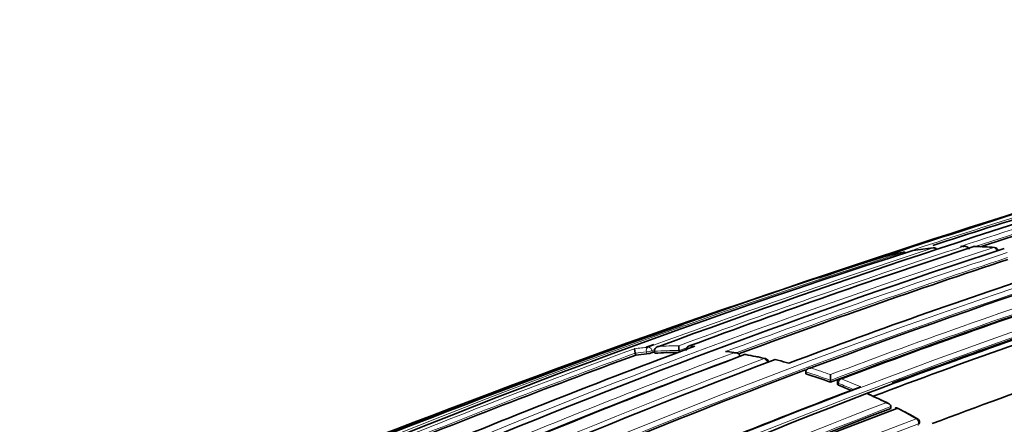
# Model space of a CAD drawing. Units: millimetres. Extents: x -435 to 1329, y 8 to 1164.
# Drawn here: x -403 to -378, y 213 to 223 of the extents above; entities that cross this region are included whole.
import ezdxf

# ---------------------------------------------------------------- set-up
doc = ezdxf.new("R2010")
doc.units = ezdxf.units.MM
doc.layers.add('DV3_0', color=7, linetype='Continuous')
doc.layers.add('Défaut', color=7, linetype='Continuous')

# ---------------------------------------------------------------- blocks, each defined once
blk = doc.blocks.new('SE2')
at = {"layer": 'DV3_0', "color": 7, "lineweight": 18}
for p, q in [((-378.941, 217.177), (-378.871, 217.178)), ((-386.983, 214.477), (-386.971, 214.428)), ((-386.828, 214.462), (-386.84, 214.51)), ((-382.064, 213.625), (-382.064, 213.671)), ((-380.02, 212.642), (-380.025, 212.598))]:
    blk.add_line(p, q, dxfattribs=at)
at = {"layer": 'DV3_0', "color": 7, "lineweight": 35}
for p, q in [((-378.84, 217.18), (-378.911, 217.179)), ((-386.764, 214.445), (-386.775, 214.493)), ((-386.775, 214.493), (-386.775, 214.493)), ((-386.132, 214.463), (-386.142, 214.511)), ((-386.142, 214.511), (-386.142, 214.511)), ((-384.692, 214.455), (-384.905, 214.487)), ((-387.255, 214.398), (-387.268, 214.446)), ((-387.268, 214.446), (-387.268, 214.446)), ((-384.594, 214.376), (-384.594, 214.376)), ((-383.404, 214.208), (-383.335, 214.189)), ((-382.904, 213.921), (-382.906, 213.968)), ((-382.906, 213.968), (-382.906, 213.968)), ((-382.272, 213.75), (-382.273, 213.895)), ((-382.272, 213.704), (-382.272, 213.75)), ((-382.272, 213.75), (-382.272, 213.75)), ((-382.092, 213.697), (-382.092, 213.651)), ((-381.283, 213.436), (-381.353, 213.41)), ((-381.353, 213.41), (-381.353, 213.41)), ((-380.728, 213.033), (-380.724, 213.078)), ((-380.724, 213.078), (-380.724, 213.078)), ((-379.997, 212.625), (-379.991, 212.669))]:
    blk.add_line(p, q, dxfattribs=at)
for centre, radius, start, end in [((-306.461, -3.624), 232.514, 106.43339, 110.17847), ((-303.931, -16), 245.337, 106.60873, 113.90152), ((-283.166, -78.688), 311.352, 106.99758, 108.61604), ((-307.029, -1.197), 229.744, 106.35303, 108.10692), ((-322.627, 54.585), 170.445, 105.55848, 110.66234), ((-304.487, -14.211), 243.314, 106.58981, 107.99392), ((-324.31, 41.692), 184.057, 107.66442, 120.14804), ((-319.125, 37.714), 188.77, 108.11595, 112.88374), ((-313.894, 20.288), 207.248, 108.19312, 110.32675), ((-378.954, 209.59), 7.577, 101.17, 105.2046), ((-380.396, 216.928), 0.1, 57.1835, 101.178), ((-380.136, 216.975), 0.1, 99.2323, 108.2913), ((-378.865, 209.09), 8.085, 95.547, 99.2244), ((-379.624, 217.041), 0.1, 39.3089, 95.5527), ((-378.584, 217.078), 0.1, 88.6835, 108.2104), ((-378.763, 207.299), 9.878, 85.9922, 88.9447), ((-378.08, 217.053), 0.1, 7.9405, 85.6432), ((-324.288, 37.744), 187.903, 107.54781, 119.75019), ((-317.954, 35.395), 191.041, 108.23414, 110.425), ((-380.912, 216.807), 0.1, 105.2155, 108.3345), ((-321.724, 50.62), 174.788, 108.15819, 110.63985), ((-323.236, 57.723), 166.779, 108.02824, 110.73079), ((-323.659, 59.651), 164.807, 108.04344, 110.72884), ((-324.487, 64.068), 159.802, 108.12948, 110.81885), ((-324.554, 64.258), 159.6, 108.12778, 110.82054), ((-324.38, 63.591), 160.16, 108.1318, 110.76995), ((-319.735, 50.641), 174.065, 108.21562, 110.49952), ((-315.855, 49.002), 172.449, 105.59769, 118.77478), ((-315.564, 48.473), 173.029, 105.60927, 118.76184), ((-286.826, -69.268), 301.251, 109.22923, 109.84147), ((-320.391, 54.827), 168.583, 108.06476, 110.5858), ((-320.438, 38.452), 187.888, 110.33945, 112.70325), ((-323.6, 39.665), 186.064, 109.85313, 109.91945), ((-308.484, 1.371), 227.037, 110.17151, 110.18635), ((-385.665, 214.626), 0.491, 179.1467, 193.6007), ((-385.868, 214.533), 0.1, 110.34, 191.1293), ((-322.053, 50.441), 175.05, 110.61522, 121.27315), ((-315.658, 46.875), 176.279, 108.29506, 121.44943), ((-316.457, 21.444), 205.532, 110.14881, 112.18033), ((-321.937, 47.641), 178.106, 110.55373, 113.07802), ((-283.166, -78.688), 311.352, 109.73137, 109.87244), ((-386.235, 206.282), 8.179, 95.1647, 97.1645), ((-387.057, 215.11), 0.687, 277.1467, 289.4383), ((-386.196, 205.705), 8.758, 89.8465, 93.7194), ((-384.456, 214.314), 0.1, 79.5793, 110.5596), ((-386.691, 201.906), 12.704, 77.4741, 79.784), ((-383.958, 214.21), 0.1, 4.8585, 77.0537), ((-386.686, 202.218), 12.431, 74.6921, 76.0395), ((-321.659, 62.435), 159.802, 108.12948, 110.81885), ((-315.926, 47.802), 175.211, 108.25693, 121.47633), ((-322.009, 52.109), 172.982, 110.61258, 118.78681), ((-317.588, 13.973), 212.51, 109.70351, 113.94954), ((-358.669, 130.583), 88.878, 109.95657, 111.30992), ((-386.555, 207.342), 7.213, 110.4541, 110.5648), ((-315.99, 47.782), 175.21, 108.65222, 121.48127), ((-387.106, 200.669), 13.902, 69.6519, 72.4054), ((-381.992, 213.697), 0.1, 110.7208, 179.8737), ((-322.343, 57.603), 166.824, 110.7679, 113.44121), ((-387.558, 199.466), 15.187, 67.4702, 68.7901), ((-316.678, 45.162), 180.25, 111.02698, 121.37565), ((-390.541, 193.017), 22.379, 64.1489, 65.6578), ((-315.779, 44.256), 180.843, 111.04776, 121.38212), ((-319.411, 53.331), 171.014, 110.95625, 116.33793), ((-380.583, 212.944), 0.1, 62.7731, 110.8896), ((-391.019, 192.58), 22.98, 61.4654, 62.8602), ((-380.091, 212.681), 0.1, 353.0287, 61.0049)]:
    blk.add_arc(centre, radius, start, end, dxfattribs=at)
at = {"layer": 'DV3_0', "color": 7, "lineweight": 18}
for centre, radius, start, end in [((-306.753, -2.123), 230.876, 106.36439, 108.22028), ((-307.078, -1.035), 229.623, 106.3511, 108.14032), ((-304.509, -14.139), 243.288, 106.58955, 108.10616), ((-322.082, 52.256), 172.997, 105.60672, 118.7619), ((-322.062, 52.29), 172.838, 105.60537, 118.79485), ((-324.242, 40.229), 185.506, 107.62857, 120.00928), ((-318.369, 34.7), 191.977, 108.12576, 112.81321), ((-308.172, 0.308), 228.307, 108.24384, 110.18007), ((-312.556, 15.561), 212.243, 108.20674, 110.29002), ((-318.026, 35.494), 191.097, 108.21014, 110.50162), ((-378.822, 207.613), 9.565, 85.6391, 88.6785), ((-318, 35.559), 190.919, 108.23343, 110.44334), ((-323.24, 57.696), 166.983, 108.05302, 110.7033), ((-323.276, 57.886), 166.655, 108.0273, 110.73238), ((-319.329, 49.775), 175.195, 108.25569, 121.47641), ((-319.262, 49.674), 175.175, 108.25813, 121.47602), ((-316.479, 21.257), 205.862, 110.11747, 112.27041), ((-386.196, 206.426), 8.206, 95.1409, 97.6181), ((-386.245, 206.31), 8.2, 95.166, 97.1671), ((-308.525, 1.508), 226.943, 110.16871, 110.18697), ((-386.205, 205.731), 8.781, 89.588, 93.7222), ((-386.154, 205.812), 8.822, 90.0129, 93.3283), ((-312.82, 16.489), 211.161, 110.26431, 110.31818), ((-386.152, 205.356), 9.278, 87.4834, 88.3591), ((-386.401, 203.963), 10.624, 81.0222, 82.1768), ((-322.403, 50.56), 174.936, 110.60468, 121.24355), ((-315.961, 47.571), 175.559, 108.26447, 121.47599), ((-316.502, 21.584), 205.434, 110.14935, 112.19592), ((-321.672, 45.96), 179.914, 110.52164, 113.02001), ((-321.683, 46.147), 179.607, 110.50396, 113.05411), ((-386.568, 202.997), 11.604, 77.0461, 79.5721), ((-321.555, 62.142), 160.112, 108.13209, 110.81623), ((-387.068, 200.75), 13.993, 69.9618, 72.114), ((-387.117, 200.686), 13.933, 69.6528, 72.4069), ((-387.512, 199.562), 15.261, 66.7828, 68.7915), ((-387.563, 199.497), 15.203, 67.2349, 68.7924), ((-318.478, 35.163), 191.381, 111.31888, 112.82464), ((-388.254, 198.142), 16.755, 63.805, 65.6763), ((-315.865, 44.464), 180.798, 111.06807, 121.38772), ((-315.84, 44.434), 180.695, 111.04367, 121.3884), ((-388.884, 196.89), 18.156, 60.995, 62.764), ((-318.969, 53.485), 170.605, 110.98994, 116.38625), ((-318.913, 53.379), 170.583, 110.9912, 116.38637)]:
    blk.add_arc(centre, radius, start, end, dxfattribs=at)
for centre, major_axis, ratio, start_param, end_param in [((-380.396, 216.928), (-0.0314, 0.0949), 0.685255, 5.381302, 6.208388), ((-380.396, 216.928), (0.0194, -0.0981), 0.801432, 3.141593, 3.232717), ((-379.624, 217.041), (-0.0313, 0.095), 0.685552, 5.087336, 6.147094), ((-378.584, 217.078), (-0.0023, -0.1), 0.770625, 3.128185, 3.388351), ((-378.08, 217.053), (-0.0076, -0.0997), 0.759741, 3.141593, 3.425296), ((-378.08, 217.053), (-0.0312, 0.095), 0.686102, 4.454714, 6.03032), ((-386.908, 214.503), (-0.009, 0.0996), 0.78899, 0.194584, 1.765683), ((-386.908, 214.503), (0.0971, 0.0239), 0.122804, 3.794341, 5.45474), ((-386.908, 214.503), (-0.0345, 0.0939), 0.670995, 4.546673, 6.122267), ((-385.868, 214.533), (0.0029, 0.1), 0.76943, 0.282525, 1.427036), ((-385.868, 214.533), (0.0348, -0.0938), 0.669984, 2.899371, 3.141593), ((-384.456, 214.314), (-0.0181, -0.0984), 0.732813, 3.141593, 3.535206), ((-383.958, 214.21), (-0.0224, -0.0975), 0.719317, 3.141593, 3.566139), ((-383.958, 214.21), (-0.0352, 0.0936), 0.667829, 4.312964, 5.888583), ((-381.992, 213.697), (0.0362, 0.0932), 0.663231, 0.521306, 2.092526), ((-381.992, 213.697), (0.0354, -0.0935), 0.66698, 2.617711, 3.141593), ((-381.992, 213.697), (0.1, -0.0002), 0.369799, 3.141593, 3.914681), ((-380.583, 212.944), (-0.0458, -0.0889), 0.60783, 3.141593, 3.730714), ((-380.091, 212.681), (-0.0485, -0.0875), 0.588746, 3.141593, 3.749554), ((-380.091, 212.681), (0.0357, -0.0934), 0.665355, 0.899125, 2.474793), ((-380.091, 212.681), (-0.0993, 0.0121), 0.464268, 2.42106, 3.141593)]:
    blk.add_ellipse(centre, major_axis=major_axis, ratio=ratio, start_param=start_param, end_param=end_param, dxfattribs=at)
at = {"layer": 'DV3_0', "color": 7, "lineweight": 35}
for centre, major_axis, ratio, start_param, end_param in [((-380.136, 216.975), (0.0314, -0.0949), 0.685293, 3.045923, 3.141593), ((-380.136, 216.975), (0.016, -0.0987), 0.797903, 3.141593, 3.257259), ((-379.624, 217.041), (0.0097, -0.0995), 0.790034, 3.141593, 3.30341), ((-378.584, 217.078), (0.0313, -0.095), 0.685879, 2.926017, 3.141593), ((-384.456, 214.314), (0.0351, -0.0936), 0.66826, 2.783176, 3.141593), ((-384.456, 214.314), (-0.0181, -0.0984), 0.732813, 3.115633, 3.141593), ((-380.583, 212.944), (0.0357, -0.0934), 0.665632, 2.509034, 3.141593), ((-380.583, 212.944), (-0.0458, -0.0889), 0.60783, 3.11446, 3.141593)]:
    blk.add_ellipse(centre, major_axis=major_axis, ratio=ratio, start_param=start_param, end_param=end_param, dxfattribs=at)
for points, knots in [([(-351.021, 285.749), (-351.866, 286.23), (-353.941, 287.404), (-357.717, 289.336), (-362.055, 291.28), (-366.418, 292.957), (-370.744, 294.335), (-375.032, 295.414), (-379.265, 296.189), (-383.427, 296.655), (-387.504, 296.812), (-391.48, 296.659), (-395.341, 296.2), (-399.073, 295.437), (-402.665, 294.377), (-406.106, 293.026), (-409.387, 291.391), (-412.501, 289.479), (-415.441, 287.296), (-418.199, 284.849), (-420.77, 282.144), (-423.148, 279.187), (-425.325, 275.982), (-427.297, 272.538), (-429.055, 268.861), (-430.594, 264.963), (-431.907, 260.854), (-432.989, 256.546), (-433.837, 252.056), (-434.448, 247.396), (-434.82, 242.583), (-434.953, 237.632), (-434.848, 232.559), (-434.507, 227.38), (-433.931, 222.109), (-433.124, 216.762), (-432.088, 211.354), (-430.829, 205.9), (-429.481, 200.901), (-428.518, 197.722), (-428.091, 196.376)], [0, 0, 0, 0, 0.0092139, 0.0266357, 0.0440655, 0.0614888, 0.0788944, 0.096268, 0.1135923, 0.1308484, 0.1480169, 0.1650807, 0.1820277, 0.1988539, 0.2155646, 0.2321758, 0.2487124, 0.2652066, 0.2816903, 0.2981916, 0.3147445, 0.3313777, 0.3481117, 0.3649576, 0.3819171, 0.3989836, 0.416144, 0.4333819, 0.4506793, 0.4680193, 0.4853868, 0.5027695, 0.5201574, 0.537542, 0.5549193, 0.5722865, 0.5896425, 0.6069868, 0.6243195, 0.6370401, 0.6370401, 0.6370401, 0.6370401]), ([(-417.329, 202.194), (-417.507, 202.787), (-418.184, 205.092), (-419.255, 209.09), (-420.412, 214.151), (-421.354, 219.144), (-422.079, 224.05), (-422.586, 228.853), (-422.875, 233.537), (-422.947, 238.086), (-422.803, 242.486), (-422.447, 246.722), (-421.881, 250.78), (-421.111, 254.649), (-420.141, 258.317), (-418.977, 261.776), (-417.624, 265.016), (-416.085, 268.032), (-414.366, 270.819), (-412.468, 273.373), (-410.391, 275.691), (-408.134, 277.767), (-405.696, 279.593), (-403.079, 281.161), (-400.29, 282.459), (-397.344, 283.476), (-394.258, 284.206), (-391.048, 284.649), (-387.725, 284.807), (-384.301, 284.682), (-380.783, 284.277), (-377.18, 283.594), (-373.5, 282.634), (-369.754, 281.401), (-365.941, 279.89), (-362.12, 278.129), (-359.049, 276.515), (-357.456, 275.606), (-357.021, 275.357)], [0.3761564, 0.3761564, 0.3761564, 0.3761564, 0.3823067, 0.4000597, 0.417798, 0.4355202, 0.4532251, 0.4709124, 0.488582, 0.5062351, 0.5238741, 0.5415035, 0.5591296, 0.5767593, 0.5944053, 0.6120851, 0.6298216, 0.647644, 0.665587, 0.6836887, 0.7019857, 0.7205035, 0.7392427, 0.7581642, 0.7771841, 0.7961558, 0.8149732, 0.8335795, 0.8519634, 0.8701453, 0.8881607, 0.9060486, 0.9238446, 0.9415786, 0.9592743, 0.9769496, 0.9946176, 1, 1, 1, 1]), ([(-378.911, 217.18), (-378.921, 217.18), (-378.93, 217.179), (-378.939, 217.177), (-378.94, 217.177), (-378.94, 217.177), (-378.941, 217.177)], [0.8394979, 0.8394979, 0.8394979, 0.8394979, 0.9891483, 0.9891483, 0.9891483, 1, 1, 1, 1]), ([(-378.72, 217.103), (-378.721, 217.112), (-378.725, 217.121), (-378.729, 217.129), (-378.734, 217.136), (-378.74, 217.143), (-378.747, 217.149), (-378.756, 217.158), (-378.767, 217.164), (-378.779, 217.169), (-378.794, 217.175), (-378.81, 217.179), (-378.827, 217.18), (-378.841, 217.181), (-378.855, 217.18), (-378.869, 217.178), (-378.869, 217.178), (-378.87, 217.178), (-378.871, 217.178)], [0, 0, 0, 0, 0.147765, 0.147765, 0.147765, 0.294466, 0.294466, 0.294466, 0.495551, 0.495551, 0.495551, 0.763434, 0.763434, 0.763434, 0.98915, 0.98915, 0.98915, 1, 1, 1, 1]), ([(-387.284, 214.56), (-387.284, 214.56), (-387.284, 214.56), (-387.284, 214.56), (-387.285, 214.557), (-387.286, 214.553), (-387.286, 214.547), (-387.286, 214.541), (-387.285, 214.532), (-387.283, 214.521), (-387.282, 214.513), (-387.281, 214.504), (-387.279, 214.494), (-387.277, 214.487), (-387.276, 214.479), (-387.274, 214.471), (-387.272, 214.463), (-387.27, 214.454), (-387.268, 214.446)], [0, 0, 0, 0, 0.010224, 0.010224, 0.010224, 0.26926, 0.26926, 0.26926, 0.546707, 0.546707, 0.546707, 0.737578, 0.737578, 0.737578, 0.868166, 0.868166, 0.868166, 1, 1, 1, 1]), ([(-386.775, 214.493), (-386.777, 214.502), (-386.778, 214.511), (-386.777, 214.52), (-386.775, 214.529), (-386.773, 214.537), (-386.769, 214.546), (-386.764, 214.557), (-386.756, 214.567), (-386.748, 214.575), (-386.736, 214.587), (-386.722, 214.597), (-386.708, 214.604), (-386.695, 214.61), (-386.682, 214.615), (-386.668, 214.618), (-386.667, 214.619), (-386.667, 214.619), (-386.666, 214.619)], [0, 0, 0, 0, 0.147096, 0.147096, 0.147096, 0.293121, 0.293121, 0.293121, 0.493832, 0.493832, 0.493832, 0.762198, 0.762198, 0.762198, 0.98918, 0.98918, 0.98918, 1, 1, 1, 1]), ([(-384.955, 214.488), (-384.954, 214.488), (-384.953, 214.488), (-384.953, 214.488), (-384.938, 214.49), (-384.924, 214.49), (-384.91, 214.488), (-384.908, 214.488), (-384.907, 214.488), (-384.905, 214.488)], [0, 0, 0, 0, 0.0107316, 0.0107316, 0.0107316, 0.2418471, 0.2418471, 0.2418471, 0.2657644, 0.2657644, 0.2657644, 0.2657644]), ([(-384.743, 214.457), (-384.742, 214.457), (-384.742, 214.457), (-384.741, 214.457), (-384.727, 214.458), (-384.712, 214.458), (-384.698, 214.456), (-384.681, 214.454), (-384.664, 214.45), (-384.649, 214.443), (-384.638, 214.437), (-384.627, 214.43), (-384.619, 214.422), (-384.612, 214.416), (-384.607, 214.409), (-384.602, 214.401), (-384.598, 214.393), (-384.595, 214.385), (-384.594, 214.376)], [0, 0, 0, 0, 0.010724, 0.010724, 0.010724, 0.242194, 0.242194, 0.242194, 0.512087, 0.512087, 0.512087, 0.71151, 0.71151, 0.71151, 0.855205, 0.855205, 0.855205, 1, 1, 1, 1]), ([(-382.906, 213.968), (-382.906, 213.976), (-382.904, 213.985), (-382.902, 213.993), (-382.899, 214.001), (-382.894, 214.008), (-382.889, 214.015), (-382.882, 214.025), (-382.872, 214.033), (-382.862, 214.039), (-382.848, 214.048), (-382.832, 214.055), (-382.816, 214.059), (-382.802, 214.063), (-382.787, 214.066), (-382.772, 214.066), (-382.771, 214.066), (-382.771, 214.066), (-382.77, 214.066)], [0, 0, 0, 0, 0.143007, 0.143007, 0.143007, 0.284896, 0.284896, 0.284896, 0.483197, 0.483197, 0.483197, 0.754142, 0.754142, 0.754142, 0.989351, 0.989351, 0.989351, 1, 1, 1, 1]), ([(-382.092, 213.651), (-382.092, 213.648), (-382.091, 213.645), (-382.089, 213.642), (-382.087, 213.638), (-382.082, 213.634), (-382.076, 213.63), (-382.072, 213.628), (-382.068, 213.626), (-382.064, 213.625)], [0.4990392, 0.4990392, 0.4990392, 0.4990392, 0.6563155, 0.6563155, 0.6563155, 0.8750862, 0.8750862, 0.8750862, 1, 1, 1, 1]), ([(-381.315, 213.409), (-381.315, 213.409), (-381.316, 213.41), (-381.316, 213.41), (-381.323, 213.413), (-381.33, 213.414), (-381.337, 213.413), (-381.342, 213.413), (-381.347, 213.412), (-381.353, 213.41)], [0.6301833, 0.6301833, 0.6301833, 0.6301833, 0.6449942, 0.6449942, 0.6449942, 0.8600364, 0.8600364, 0.8600364, 1, 1, 1, 1]), ([(-380.858, 213.176), (-380.857, 213.176), (-380.856, 213.176), (-380.856, 213.176), (-380.841, 213.175), (-380.826, 213.172), (-380.811, 213.168), (-380.795, 213.163), (-380.779, 213.156), (-380.765, 213.147), (-380.755, 213.14), (-380.746, 213.132), (-380.739, 213.123), (-380.734, 213.117), (-380.73, 213.109), (-380.727, 213.102), (-380.725, 213.094), (-380.724, 213.086), (-380.724, 213.078)], [0, 0, 0, 0, 0.010565, 0.010565, 0.010565, 0.250066, 0.250066, 0.250066, 0.522406, 0.522406, 0.522406, 0.719431, 0.719431, 0.719431, 0.859143, 0.859143, 0.859143, 1, 1, 1, 1])]:
    blk.add_open_spline(points, degree=3, knots=knots, dxfattribs=at)

msp = doc.modelspace()

# ---------------------------------------------------------------- block references
at = {"layer": 'Défaut'}
msp.add_blockref('SE2', (0, 0), dxfattribs=at)

doc.saveas('drawing.dxf')
